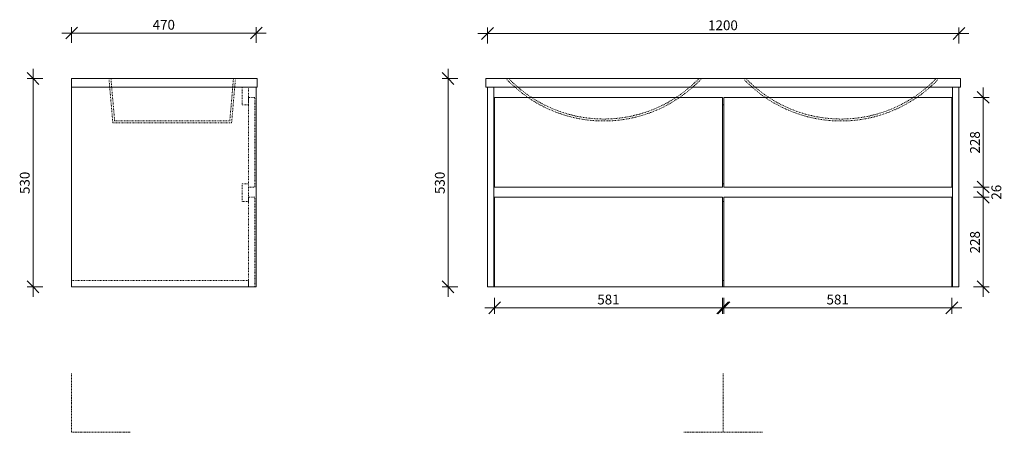
# Model space of a CAD drawing. Units: millimetres. Extents: x -1130 to 1376, y 0 to 1050.
import ezdxf

# ---------------------------------------------------------------- set-up
doc = ezdxf.new("R2010")
doc.units = ezdxf.units.MM
doc.linetypes.add('Dash', pattern=[4, 2, -2])
doc.linetypes.add('Overhead', pattern=[3.96875, 2.38125, -1.5875])
for name, color, linetype, lineweight in [('A-ANNO-DIMS', 211, 'Continuous', 9), ('A-ANNO-DIMS-10', 211, 'Continuous', 9), ('A-DETL-HDLN', 90, 'Dash', 18), ('A-FLOR-OVHD', 1, 'Overhead', 18), ('P-SANR-FIXT', 6, 'Continuous', 18)]:
    doc.layers.add(name, color=color, linetype=linetype, lineweight=lineweight)
doc.styles.add('Arial', font='arial.ttf', dxfattribs={"height": 25})
doc.dimstyles.new('2_5mm_Black', dxfattribs={"dimscale": 304.8, "dimtxt": 25.506485, "dimasz": 0.098425, "dimexe": 0.049213, "dimexo": 0.0625, "dimgap": 0.003281, "dimtad": 1, "dimdec": 0, "dimzin": 0, "dimdsep": 46, "dimtxsty": 'Arial', "dimblk1": 'OBLIQUE', "dimblk2": 'OBLIQUE', "dimsah": 1, "dimcen": 0.09, "dimdle": 0.082021, "dimazin": 0, "dimtfac": 1, "dimtdec": 4, "dimtix": 1, "dimtmove": 0, "dimatfit": 3, "dimfxl": 0.082021, "dimfxlon": 1, "dimtvp": 1, "dimtolj": 1, "dimtzin": 0, "dimarcsym": 2})
doc.dimstyles.new('2_5mm_Black_1', dxfattribs={"dimscale": 304.8, "dimtxt": 25.506485, "dimasz": 0.098425, "dimexe": 0.049213, "dimexo": 0.0625, "dimgap": 0.003281, "dimtad": 1, "dimdec": 0, "dimzin": 0, "dimdsep": 46, "dimtxsty": 'Arial', "dimblk1": 'OBLIQUE', "dimblk2": 'OBLIQUE', "dimsah": 1, "dimcen": 0.09, "dimdle": 0.082021, "dimazin": 0, "dimtfac": 1, "dimtdec": 4, "dimtix": 1, "dimtmove": 2, "dimatfit": 3, "dimfxl": 0.082021, "dimfxlon": 1, "dimtvp": 1, "dimtolj": 1, "dimtzin": 0, "dimarcsym": 2})

# ---------------------------------------------------------------- blocks, each defined once
blk = doc.blocks.new('Ampio - Type 1-3431203-Section 1')
at = {"layer": 'P-SANR-FIXT', "color": 7}
for p, q in [((-997.8, 900), (-997.8, 897)), ((-994.8, 900), (-997.8, 900)), ((-997.8, 897), (-997.8, 878)), ((-997.8, 878), (-994.8, 878)), ((-997.8, 878), (-997.8, 370)), ((-994.8, 900), (-528.8, 900)), ((-528.8, 878), (-994.8, 878)), ((-525.8, 900), (-528.8, 900)), ((-528.8, 878), (-525.8, 878)), ((-527.8, 370), (-527.8, 878)), ((-525.8, 897), (-525.8, 900)), ((-525.8, 878), (-525.8, 897)), ((-527.8, 370), (-997.8, 370))]:
    blk.add_line(p, q, dxfattribs=at)
blk = doc.blocks.new('Ampio - Type 1-3431203-Section 2')
at = {"layer": 'P-SANR-FIXT', "color": 7}
for p, q in [((948, 900), (948, 897)), ((951, 900), (948, 900)), ((948, 897), (948, 878)), ((948, 878), (951, 878)), ((2153, 900), (951, 900)), ((951, 878), (2153, 878)), ((952, 370), (952, 878)), ((968, 370), (968, 878)), ((2136, 370), (2136, 878)), ((2152, 370), (2152, 878)), ((2153, 900), (2156, 900)), ((2153, 878), (2156, 878)), ((2156, 897), (2156, 900)), ((2156, 878), (2156, 897)), ((970, 833), (968, 833)), ((970, 624), (970, 852)), ((970, 852), (1550.5, 852)), ((1550.5, 852), (1550.5, 624)), ((1553.5, 833), (1550.5, 833)), ((1553.5, 624), (1553.5, 852)), ((1553.5, 852), (2134, 852)), ((2134, 852), (2134, 624)), ((2136, 833), (2134, 833)), ((970, 632), (968, 632)), ((1553.5, 632), (1550.5, 632)), ((2136, 632), (2134, 632)), ((1550.5, 624), (970, 624)), ((2134, 624), (1553.5, 624)), ((970, 587), (968, 587)), ((970, 370), (970, 598)), ((970, 598), (1550.5, 598)), ((1550.5, 598), (1550.5, 370)), ((1553.5, 587), (1550.5, 587)), ((1553.5, 370), (1553.5, 598)), ((1553.5, 598), (2134, 598)), ((2134, 598), (2134, 370)), ((2136, 587), (2134, 587)), ((968, 386), (970, 386)), ((1550.5, 386), (1553.5, 386)), ((2134, 386), (2136, 386)), ((968, 370), (952, 370)), ((970, 370), (968, 370)), ((1550.5, 370), (970, 370)), ((1553.5, 370), (1550.5, 370)), ((2134, 370), (1553.5, 370)), ((2136, 370), (2134, 370)), ((2152, 370), (2136, 370))]:
    blk.add_line(p, q, dxfattribs=at)
blk = doc.blocks.new('DIMBLOCK1-Section 1')
at = {"layer": 'A-ANNO-DIMS-10', "lineweight": 18}
for p, q in [((-997.8, 1015.8), (-982.8, 1030.8)), ((-527.8, 1015.8), (-512.8, 1030.8)), ((-997.8, 1015.8), (-1012.8, 1000.8)), ((-527.8, 1015.8), (-542.8, 1000.8))]:
    blk.add_line(p, q, dxfattribs=at)
at = {"layer": 'A-ANNO-DIMS-10'}
for p, q in [((-997.8, 1015.8), (-997.8, 1030.8)), ((-527.8, 1015.8), (-527.8, 1030.8)), ((-1022.8, 1015.8), (-502.8, 1015.8)), ((-997.8, 1015.8), (-997.8, 990.8)), ((-527.8, 1015.8), (-527.8, 990.8))]:
    blk.add_line(p, q, dxfattribs=at)
at = {"layer": 'A-ANNO-DIMS-10', "color": 0, "insert": (-791.6, 1049.2), "char_height": 25, "width": 69.221, "attachment_point": 1, "line_spacing_factor": 0.941778, "style": 'Arial'}
blk.add_mtext('470', dxfattribs=at)
blk = doc.blocks.new('_Oblique')
at = {"color": 0, "linetype": 'ByBlock', "lineweight": -2}
blk.add_line((-0.5, -0.5), (0.5, 0.5), dxfattribs=at)
blk = doc.blocks.new('DIMBLOCK2-Section 1')
at = {"layer": 'A-ANNO-DIMS-10', "lineweight": 18}
for p, q in [((-1096.1, 900), (-1111.1, 915)), ((-1096.1, 900), (-1081.1, 885)), ((-1096.1, 370), (-1111.1, 385)), ((-1096.1, 370), (-1081.1, 355))]:
    blk.add_line(p, q, dxfattribs=at)
at = {"layer": 'A-ANNO-DIMS-10'}
for p, q in [((-1096.1, 925), (-1096.1, 345)), ((-1096.1, 900), (-1111.1, 900)), ((-1096.1, 900), (-1071.1, 900)), ((-1096.1, 370), (-1111.1, 370)), ((-1096.1, 370), (-1071.1, 370))]:
    blk.add_line(p, q, dxfattribs=at)
at = {"layer": 'A-ANNO-DIMS-10', "color": 0, "insert": (-1129.6, 606.2), "char_height": 25, "width": 69.221, "attachment_point": 1, "rotation": 90, "line_spacing_factor": 0.941778, "style": 'Arial'}
blk.add_mtext('530', dxfattribs=at)
blk = doc.blocks.new('DIMBLOCK3-Section 2')
at = {"layer": 'A-ANNO-DIMS-10'}
for p, q in [((78.9, 316.8), (78.9, 341.8)), ((659.4, 316.8), (659.4, 341.8)), ((53.9, 316.8), (684.4, 316.8)), ((78.9, 316.8), (78.9, 301.8)), ((659.4, 316.8), (659.4, 301.8))]:
    blk.add_line(p, q, dxfattribs=at)
at = {"layer": 'A-ANNO-DIMS-10', "lineweight": 18}
for p, q in [((78.9, 316.8), (93.9, 331.8)), ((659.4, 316.8), (674.4, 331.8)), ((78.9, 316.8), (63.9, 301.8)), ((659.4, 316.8), (644.4, 301.8))]:
    blk.add_line(p, q, dxfattribs=at)
at = {"layer": 'A-ANNO-DIMS-10', "color": 0, "insert": (340.3, 350.3), "char_height": 25, "width": 69.221, "attachment_point": 1, "line_spacing_factor": 0.941778, "style": 'Arial'}
blk.add_mtext('581', dxfattribs=at)
blk = doc.blocks.new('DIMBLOCK4-Section 2')
at = {"layer": 'A-ANNO-DIMS-10'}
for p, q in [((662.4, 316.8), (662.4, 341.8)), ((1242.9, 316.8), (1242.9, 341.8)), ((637.4, 316.8), (1267.9, 316.8)), ((662.4, 316.8), (662.4, 301.8)), ((1242.9, 316.8), (1242.9, 301.8))]:
    blk.add_line(p, q, dxfattribs=at)
at = {"layer": 'A-ANNO-DIMS-10', "lineweight": 18}
for p, q in [((662.4, 316.8), (677.4, 331.8)), ((1242.9, 316.8), (1257.9, 331.8)), ((662.4, 316.8), (647.4, 301.8)), ((1242.9, 316.8), (1227.9, 301.8))]:
    blk.add_line(p, q, dxfattribs=at)
at = {"layer": 'A-ANNO-DIMS-10', "color": 0, "insert": (923.8, 350.3), "char_height": 25, "width": 69.221, "attachment_point": 1, "line_spacing_factor": 0.941778, "style": 'Arial'}
blk.add_mtext('581', dxfattribs=at)
blk = doc.blocks.new('DIMBLOCK5-Section 2')
at = {"layer": 'A-ANNO-DIMS-10', "lineweight": 18}
for p, q in [((1322.7, 598), (1307.7, 613)), ((1322.7, 598), (1337.7, 583)), ((1322.7, 370), (1307.7, 385)), ((1322.7, 370), (1337.7, 355))]:
    blk.add_line(p, q, dxfattribs=at)
at = {"layer": 'A-ANNO-DIMS-10'}
for p, q in [((1322.7, 623), (1322.7, 345)), ((1322.7, 598), (1297.7, 598)), ((1322.7, 598), (1337.7, 598)), ((1322.7, 370), (1297.7, 370)), ((1322.7, 370), (1337.7, 370))]:
    blk.add_line(p, q, dxfattribs=at)
at = {"layer": 'A-ANNO-DIMS-10', "color": 0, "insert": (1289.2, 455.2), "char_height": 25, "width": 69.221, "attachment_point": 1, "rotation": 90, "line_spacing_factor": 0.941778, "style": 'Arial'}
blk.add_mtext('228', dxfattribs=at)
blk = doc.blocks.new('DIMBLOCK6-Section 2')
at = {"layer": 'A-ANNO-DIMS-10', "lineweight": 18}
for p, q in [((1322.7, 624), (1307.7, 639)), ((1322.7, 598), (1307.7, 613)), ((1322.7, 624), (1337.7, 609)), ((1322.7, 598), (1337.7, 583))]:
    blk.add_line(p, q, dxfattribs=at)
at = {"layer": 'A-ANNO-DIMS-10'}
for p, q in [((1322.7, 649), (1322.7, 573)), ((1322.7, 624), (1297.7, 624)), ((1322.7, 624), (1337.7, 624)), ((1322.7, 598), (1297.7, 598)), ((1322.7, 598), (1337.7, 598))]:
    blk.add_line(p, q, dxfattribs=at)
at = {"layer": 'A-ANNO-DIMS-10', "color": 0, "insert": (1343.6, 591.8), "char_height": 25, "width": 46.147, "attachment_point": 1, "rotation": 90, "line_spacing_factor": 0.941778, "style": 'Arial'}
blk.add_mtext('26', dxfattribs=at)
blk = doc.blocks.new('DIMBLOCK7-Section 2')
at = {"layer": 'A-ANNO-DIMS-10', "lineweight": 18}
for p, q in [((1322.7, 852), (1307.7, 867)), ((1322.7, 852), (1337.7, 837)), ((1322.7, 624), (1307.7, 639)), ((1322.7, 624), (1337.7, 609))]:
    blk.add_line(p, q, dxfattribs=at)
at = {"layer": 'A-ANNO-DIMS-10'}
for p, q in [((1322.7, 877), (1322.7, 599)), ((1322.7, 852), (1297.7, 852)), ((1322.7, 852), (1337.7, 852)), ((1322.7, 624), (1297.7, 624)), ((1322.7, 624), (1337.7, 624))]:
    blk.add_line(p, q, dxfattribs=at)
at = {"layer": 'A-ANNO-DIMS-10', "color": 0, "insert": (1289.2, 709.2), "char_height": 25, "width": 69.221, "attachment_point": 1, "rotation": 90, "line_spacing_factor": 0.941778, "style": 'Arial'}
blk.add_mtext('228', dxfattribs=at)
blk = doc.blocks.new('DIMBLOCK8-Section 2')
at = {"layer": 'A-ANNO-DIMS-10', "lineweight": 18}
for p, q in [((60.9, 1014.5), (75.9, 1029.5)), ((1260.9, 1014.5), (1275.9, 1029.5)), ((60.9, 1014.5), (45.9, 999.5)), ((1260.9, 1014.5), (1245.9, 999.5))]:
    blk.add_line(p, q, dxfattribs=at)
at = {"layer": 'A-ANNO-DIMS-10'}
for p, q in [((60.9, 1014.5), (60.9, 1029.5)), ((1260.9, 1014.5), (1260.9, 1029.5)), ((1285.9, 1014.5), (35.9, 1014.5)), ((60.9, 1014.5), (60.9, 989.5)), ((1260.9, 1014.5), (1260.9, 989.5))]:
    blk.add_line(p, q, dxfattribs=at)
at = {"layer": 'A-ANNO-DIMS-10', "color": 0, "insert": (622.4, 1048), "char_height": 25, "width": 92.294, "attachment_point": 1, "line_spacing_factor": 0.941778, "style": 'Arial'}
blk.add_mtext('1200', dxfattribs=at)
blk = doc.blocks.new('DIMBLOCK9-Section 2')
at = {"layer": 'A-ANNO-DIMS-10', "lineweight": 18}
for p, q in [((-39.5, 900), (-54.5, 915)), ((-39.5, 900), (-24.5, 885)), ((-39.5, 370), (-54.5, 385)), ((-39.5, 370), (-24.5, 355))]:
    blk.add_line(p, q, dxfattribs=at)
at = {"layer": 'A-ANNO-DIMS-10'}
for p, q in [((-39.5, 925), (-39.5, 345)), ((-39.5, 900), (-54.5, 900)), ((-39.5, 900), (-14.5, 900)), ((-39.5, 370), (-54.5, 370)), ((-39.5, 370), (-14.5, 370))]:
    blk.add_line(p, q, dxfattribs=at)
at = {"layer": 'A-ANNO-DIMS-10', "color": 0, "insert": (-73, 606.2), "char_height": 25, "width": 69.221, "attachment_point": 1, "rotation": 90, "line_spacing_factor": 0.941778, "style": 'Arial'}
blk.add_mtext('530', dxfattribs=at)

msp = doc.modelspace()

# ---------------------------------------------------------------- linework, layer by layer
at = {"layer": 'A-DETL-HDLN'}
for p, q in [((-892.9, 787), (-902.5, 897)), ((-888.3, 792), (-897.5, 897.3)), ((-586, 897.3), (-595.2, 792)), ((-590.6, 787), (-581, 897)), ((-563.8, 878), (-563.8, 833)), ((-547.8, 878), (-563.8, 878)), ((-547.8, 833), (-547.8, 878)), ((-563.8, 833), (-547.8, 833)), ((-531.8, 852), (-547.8, 852)), ((-547.8, 852), (-547.8, 624)), ((-531.8, 624), (-531.8, 852)), ((-892.9, 787), (-590.6, 787)), ((-888.3, 792), (-595.2, 792)), ((-563.8, 632), (-547.8, 632)), ((-563.8, 587), (-563.8, 632)), ((-547.8, 632), (-547.8, 587)), ((-547.8, 624), (-531.8, 624)), ((-547.8, 587), (-563.8, 587)), ((-531.8, 598), (-547.8, 598)), ((-547.8, 598), (-547.8, 370)), ((-531.8, 370), (-531.8, 598)), ((-547.8, 386), (-997.8, 386)), ((-997.8, 386), (-997.8, 370)), ((-547.8, 370), (-547.8, 386)), ((-997.8, 370), (-547.8, 370)), ((-547.8, 370), (-531.8, 370))]:
    msp.add_line(p, q, dxfattribs=at)
for centre, radius, start, end in [((356.9, 1132.8), 340.8, 223.0856, 316.9144), ((356.9, 1132.8), 335.8, 224.1052, 315.8948), ((960.9, 1132.8), 340.8, 223.7802, 316.2198), ((960.9, 1132.8), 335.8, 224.1052, 315.8948)]:
    msp.add_arc(centre, radius, start, end, dxfattribs=at)
at = {"layer": 'A-FLOR-OVHD'}
for p, q in [((-997.8, 150), (-997.8, 0)), ((660.9, 150), (660.9, 0)), ((760.9, 0), (560.9, 0)), ((-997.8, 0), (-847.8, 0))]:
    msp.add_line(p, q, dxfattribs=at)

# ---------------------------------------------------------------- block references
at = {"layer": 'P-SANR-FIXT', "color": 7}
for name, p in [('Ampio - Type 1-3431203-Section 1', (0, 0)), ('Ampio - Type 1-3431203-Section 2', (-891.1, 0))]:
    msp.add_blockref(name, p, dxfattribs=at)

# ---------------------------------------------------------------- dimensions: what is measured, and where the dimension line sits
at = {"layer": 'A-ANNO-DIMS'}
for base, p1, p2, override, picture, middle in [((-527.8, 1015.8), (-997.8, 990.8), (-527.8, 990.8), {"dimpost": '<>', "dimfxl": 470}, 'DIMBLOCK1-Section 1', (-762.8, 1029.5)), ((60.9, 1014.5), (1260.9, 989.5), (60.9, 989.5), {"dimpost": '<>', "dimfxl": 1200}, 'DIMBLOCK8-Section 2', (660.9, 1028.3)), ((659.3817925, 316.8375369), (78.8817925, 341.8375369), (659.3817925, 341.8375369), {"dimpost": '<>', "dimfxl": 580.5}, 'DIMBLOCK3-Section 2', (369.1317925, 330.6018617)), ((1242.8817925, 316.8375369), (662.3817925, 341.8375369), (1242.8817925, 341.8375369), {"dimpost": '<>', "dimfxl": 580.5}, 'DIMBLOCK4-Section 2', (952.6317925, 330.6018617))]:
    dim = msp.add_linear_dim(base=base, p1=p1, p2=p2, dimstyle='2_5mm_Black', override=override, dxfattribs=at)
    dim.commit()
    dim.dimension.update_dxf_attribs({"geometry": picture, "text_midpoint": middle})
for base, p1, p2, override, picture, middle in [((-1096.1, 370), (-1071.1, 900), (-1071.1, 370), {"dimpost": '<>', "dimfxl": 530}, 'DIMBLOCK2-Section 1', (-1109.9, 635)), ((-39.5, 370), (-14.5, 900), (-14.5, 370), {"dimpost": '<>', "dimfxl": 530}, 'DIMBLOCK9-Section 2', (-53.3, 635)), ((1322.7, 624), (1297.7, 852), (1297.7, 624), {"dimpost": '<>', "dimfxl": 228}, 'DIMBLOCK7-Section 2', (1308.9, 738)), ((1322.7, 370), (1297.7, 598), (1297.7, 370), {"dimpost": '<>', "dimfxl": 228}, 'DIMBLOCK5-Section 2', (1308.9, 484))]:
    dim = msp.add_linear_dim(base=base, p1=p1, p2=p2, angle=90, dimstyle='2_5mm_Black', override=override, dxfattribs=at)
    dim.commit()
    dim.dimension.update_dxf_attribs({"geometry": picture, "text_midpoint": middle})
dim = msp.add_linear_dim(base=(1322.7, 598), p1=(1297.7, 624), p2=(1297.7, 598), angle=90, dimstyle='2_5mm_Black_1', override={"dimpost": '<>', "dimfxl": 26}, dxfattribs=at)
dim.commit()
dim.dimension.update_dxf_attribs({"geometry": 'DIMBLOCK6-Section 2', "text_midpoint": (1360.3, 614.8), "dimtype": 160, "text_rotation": 90})

doc.saveas('drawing.dxf')
